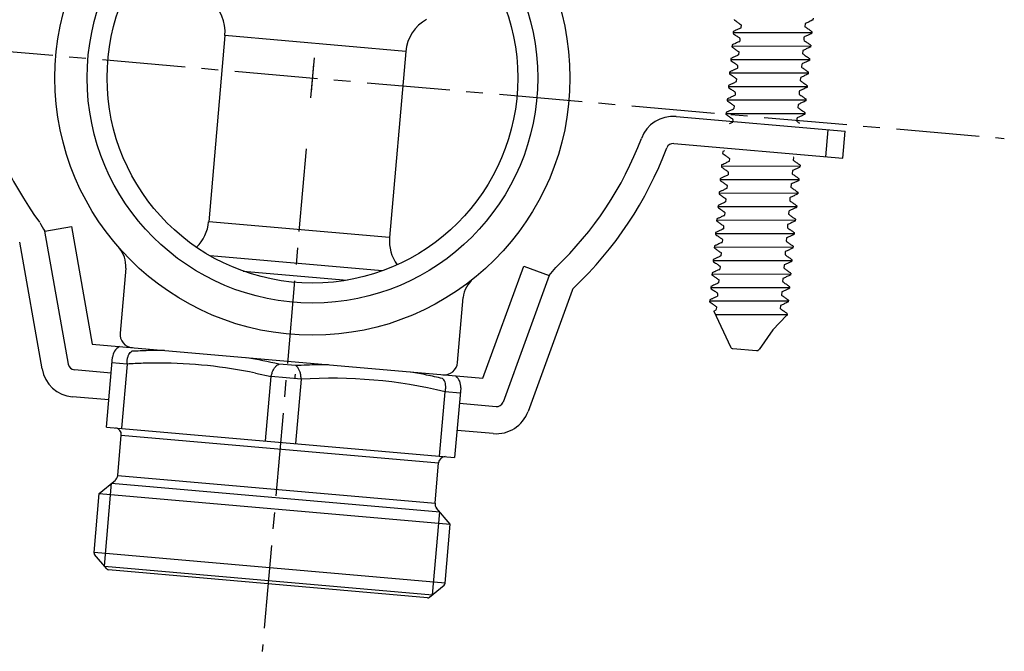
# Model space of a CAD drawing. Extents: x 4591 to 5615, y 977 to 1578.
# Drawn here: x 5469 to 5615, y 977 to 1070 of the extents above; entities that cross this region are included whole.
import ezdxf

# ---------------------------------------------------------------- set-up
doc = ezdxf.new("R2010")
doc.units = 0
doc.header["$LTSCALE"] = 32.67
doc.header["$MEASUREMENT"] = 0
doc.linetypes.add('CENTER', pattern=[0.6, 0.375, -0.075, 0.075, -0.075])
doc.layers.get('0').update_dxf_attribs({"linetype": 'CONTINUOUS'})
doc.layers.add('DEFAULT_1', color=7, linetype='CENTER')

msp = doc.modelspace()

# ---------------------------------------------------------------- linework, layer by layer
at = {"linetype": 'Continuous'}
for p, q in [((5575.89, 1069.69), (5575.85, 1069.29)), ((5585.34, 1069.86), (5585.3, 1069.46)), ((5586.5, 1070.69), (5586.48, 1070.46)), ((5499.71, 1068.13), (5497.31, 1040.64)), ((5526.41, 1065.79), (5499.71, 1068.13)), ((5574.71, 1068.7), (5574.69, 1068.48)), ((5586.32, 1068.68), (5586.3, 1068.47)), ((5574.54, 1066.7), (5574.52, 1066.48)), ((5575.71, 1067.7), (5575.68, 1067.29)), ((5585.16, 1067.87), (5585.13, 1067.47)), ((5586.15, 1066.69), (5586.13, 1066.47)), ((5526.41, 1065.79), (5524.01, 1038.3)), ((5575.54, 1065.7), (5575.5, 1065.3)), ((5584.99, 1065.88), (5584.96, 1065.48)), ((5512.88, 1064.83), (5512.36, 1058.91)), ((5512.88, 1064.83), (5512.36, 1058.91)), ((5512.8, 1063.96), (5512.43, 1059.78)), ((5574.37, 1064.72), (5574.34, 1064.48)), ((5575.36, 1063.71), (5575.33, 1063.31)), ((5584.82, 1063.89), (5584.78, 1063.49)), ((5585.98, 1064.71), (5585.95, 1064.46)), ((5574.19, 1062.71), (5574.17, 1062.5)), ((5585.8, 1062.7), (5585.78, 1062.49)), ((5574.02, 1060.74), (5574, 1060.49)), ((5575.19, 1061.72), (5575.16, 1061.32)), ((5584.64, 1061.9), (5584.61, 1061.49)), ((5585.63, 1060.73), (5585.61, 1060.48)), ((5575.02, 1059.73), (5574.98, 1059.32)), ((5584.47, 1059.9), (5584.43, 1059.5)), ((5573.84, 1058.73), (5573.82, 1058.52)), ((5584.29, 1057.91), (5584.26, 1057.51)), ((5585.45, 1058.72), (5585.43, 1058.51)), ((5573.67, 1056.75), (5573.65, 1056.52)), ((5574.84, 1057.73), (5574.81, 1057.33)), ((5585.28, 1056.74), (5585.26, 1056.5)), ((5566.28, 1056.17), (5591.23, 1053.99)), ((5574.67, 1055.74), (5574.63, 1055.34)), ((5584.12, 1055.92), (5584.08, 1055.52)), ((5588.36, 1050.22), (5588.71, 1054.21)), ((5590.88, 1050), (5591.23, 1053.99)), ((5565.93, 1052.19), (5590.88, 1050)), ((5573.16, 1050.98), (5573.14, 1050.73)), ((5574.16, 1049.97), (5574.13, 1049.56)), ((5583.61, 1050.14), (5583.58, 1049.74)), ((5573, 1048.99), (5572.98, 1048.75)), ((5573.99, 1047.97), (5573.95, 1047.57)), ((5583.44, 1048.15), (5583.4, 1047.75)), ((5584.59, 1048.98), (5584.57, 1048.74)), ((5572.81, 1046.98), (5572.79, 1046.74)), ((5583.27, 1046.16), (5583.23, 1045.76)), ((5584.42, 1046.97), (5584.4, 1046.73)), ((5572.64, 1044.99), (5572.62, 1044.77)), ((5573.81, 1045.98), (5573.78, 1045.58)), ((5584.25, 1044.98), (5584.23, 1044.76)), ((5573.64, 1043.99), (5573.6, 1043.59)), ((5583.09, 1044.17), (5583.06, 1043.76)), ((5572.47, 1043.01), (5572.44, 1042.76)), ((5573.47, 1042), (5573.43, 1041.6)), ((5582.92, 1042.17), (5582.88, 1041.77)), ((5584.08, 1043), (5584.05, 1042.75)), ((5524.01, 1038.3), (5497.31, 1040.64)), ((5572.29, 1041.02), (5572.27, 1040.77)), ((5583.9, 1041.01), (5583.88, 1040.76)), ((5473.13, 1039.23), (5477.07, 1039.92)), ((5476.6, 1019.59), (5473.13, 1039.23)), ((5477.07, 1039.92), (5480.14, 1022.55)), ((5572.12, 1039.03), (5572.1, 1038.8)), ((5573.29, 1040.01), (5573.26, 1039.6)), ((5582.74, 1040.18), (5582.71, 1039.78)), ((5583.73, 1039.01), (5583.71, 1038.78)), ((5472.73, 1018.89), (5469.42, 1037.63)), ((5573.12, 1038.01), (5573.08, 1037.61)), ((5582.57, 1038.19), (5582.53, 1037.79)), ((5571.94, 1037.02), (5571.92, 1036.81)), ((5572.94, 1036.02), (5572.91, 1035.62)), ((5582.39, 1036.2), (5582.36, 1035.8)), ((5583.55, 1037.01), (5583.53, 1036.8)), ((5522.92, 1033.38), (5497.52, 1035.6)), ((5571.77, 1035.02), (5571.75, 1034.81)), ((5583.38, 1035.01), (5583.36, 1034.8)), ((5485.06, 1033.78), (5484.23, 1024.2)), ((5502.39, 1033.35), (5517.74, 1032.01)), ((5537.78, 1017.51), (5543.81, 1034.08)), ((5543.81, 1034.08), (5547.57, 1032.71)), ((5572.77, 1034.03), (5572.73, 1033.63)), ((5582.22, 1034.21), (5582.18, 1033.8)), ((5547.57, 1032.71), (5540.75, 1013.98)), ((5571.59, 1033.05), (5571.57, 1032.8)), ((5572.59, 1032.04), (5572.56, 1031.63)), ((5582.04, 1032.21), (5582.01, 1031.81)), ((5583.2, 1033.04), (5583.18, 1032.79)), ((5550.95, 1030.5), (5544.44, 1012.62)), ((5571.42, 1031.04), (5571.4, 1030.83)), ((5581.87, 1030.22), (5581.84, 1029.82)), ((5583.03, 1031.03), (5583.01, 1030.81)), ((5534.04, 1019.84), (5534.87, 1029.43)), ((5571.25, 1029.06), (5571.22, 1028.82)), ((5572.42, 1030.04), (5572.38, 1029.64)), ((5582.86, 1029.05), (5582.83, 1028.8)), ((5571.85, 1027.45), (5574.32, 1022.14)), ((5572.24, 1028.05), (5572.21, 1027.65)), ((5581.7, 1028.23), (5581.66, 1027.83)), ((5582.6, 1026.77), (5580.58, 1024.68)), ((5582.68, 1027.04), (5582.66, 1026.83)), ((5580.58, 1024.68), (5578.54, 1021.77)), ((5480.14, 1022.55), (5537.78, 1017.51)), ((5574.65, 1021.91), (5578.17, 1021.6)), ((5482.21, 1010.32), (5483.11, 1020.62)), ((5482.91, 1018.29), (5477.49, 1018.77)), ((5485.26, 1019.62), (5483.04, 1019.82)), ((5485.26, 1019.62), (5484.43, 1010.13)), ((5510.16, 1019.38), (5507.66, 1019.6)), ((5505.69, 1008.27), (5506.52, 1017.76)), ((5510.96, 1017.37), (5506.52, 1017.76)), ((5510.06, 1017.45), (5510.09, 1017.8)), ((5510.09, 1017.8), (5510.11, 1018.13)), ((5510.96, 1017.37), (5510.13, 1007.88)), ((5534.51, 1016.12), (5533.61, 1005.83)), ((5482.56, 1014.31), (5477.21, 1014.78)), ((5531.39, 1006.02), (5532.22, 1015.51)), ((5534.44, 1015.32), (5532.22, 1015.51)), ((5539.72, 1013.32), (5534.31, 1013.8)), ((5482.21, 1010.32), (5533.61, 1005.83)), ((5483.89, 1003.16), (5484.41, 1009.13)), ((5484.41, 1009.13), (5531.23, 1005.03)), ((5539.3, 1009.34), (5533.96, 1009.81)), ((5530.71, 999.07), (5531.23, 1005.03)), ((5483.89, 1003.16), (5530.71, 999.07)), ((5481.15, 1000.48), (5483.54, 1002.49)), ((5481.92, 989.77), (5482.99, 1002.02)), ((5482.99, 1002.02), (5531.4, 997.79)), ((5480.39, 991.78), (5481.15, 1000.48)), ((5481.15, 1000.48), (5532.95, 995.95)), ((5532.95, 995.95), (5530.94, 998.34)), ((5530.33, 985.54), (5531.4, 997.79)), ((5532.19, 987.25), (5532.95, 995.95)), ((5532.19, 987.25), (5480.39, 991.78)), ((5482.26, 989.36), (5480.48, 991.49)), ((5481.92, 989.77), (5530.33, 985.54)), ((5529.62, 985.1), (5482.54, 989.22)), ((5529.92, 985.19), (5532.05, 986.97))]:
    msp.add_line(p, q, dxfattribs=at)
for p, q in [((5574.7, 1068.59), (5586.31, 1068.58)), ((5574.53, 1066.59), (5586.14, 1066.58)), ((5574.35, 1064.6), (5585.97, 1064.59)), ((5574.18, 1062.61), (5585.79, 1062.6)), ((5574.01, 1060.62), (5585.62, 1060.6)), ((5573.83, 1058.62), (5585.44, 1058.61)), ((5573.66, 1056.63), (5585.27, 1056.62)), ((5572.99, 1048.87), (5584.6, 1048.86)), ((5572.8, 1046.86), (5584.41, 1046.85)), ((5572.63, 1044.88), (5584.24, 1044.87)), ((5572.46, 1042.89), (5584.07, 1042.88)), ((5572.28, 1040.89), (5583.89, 1040.88)), ((5572.11, 1038.91), (5583.72, 1038.9)), ((5571.93, 1036.91), (5583.54, 1036.9)), ((5571.76, 1034.92), (5583.37, 1034.9)), ((5571.58, 1032.93), (5583.19, 1032.91)), ((5571.41, 1030.93), (5583.02, 1030.92)), ((5571.23, 1028.94), (5582.85, 1028.93)), ((5571.85, 1027.45), (5572.18, 1027.61)), ((5572.08, 1026.95), (5582.67, 1026.94)), ((5504.21, 1018.27), (5506.52, 1017.76))]:
    msp.add_line(p, q)
for radius in [38, 33.25, 30.3]:
    msp.add_circle((5512.62, 1061.87), radius, dxfattribs=at)
for centre, radius, start, end in [((5493.74, 1068.65), 6, 355, 50.9206), ((5532.39, 1065.27), 6, 119.0794, 175), ((5574.92, 1070.47), 0.05, 175, 215.7869), ((5574.93, 1070.46), 0.05, 215.7869, 234.8866), ((5575.84, 1069.69), 0.05, 355, 54.8382), ((5585.35, 1069.46), 0.05, 175, 234.838), ((5585.39, 1069.86), 0.05, 115.1618, 175), ((5586.42, 1070.45), 0.05, 295.1134, 314.2131), ((5586.43, 1070.46), 0.05, 314.2131, 355), ((5574.74, 1068.48), 0.05, 175, 209.8409), ((5574.76, 1068.69), 0.05, 114.8557, 175), ((5574.75, 1068.46), 0.05, 209.8409, 234.8866), ((5575.8, 1069.29), 0.05, 295.162, 355), ((5586.24, 1068.46), 0.05, 295.1134, 320.1591), ((5586.26, 1068.48), 0.05, 320.1591, 355), ((5586.27, 1068.69), 0.05, 355, 55.1443), ((5574.59, 1066.69), 0.05, 134.2131, 175), ((5574.6, 1066.7), 0.05, 115.1166, 134.2131), ((5575.63, 1067.3), 0.05, 295.162, 355), ((5575.66, 1067.7), 0.05, 355, 54.8382), ((5585.18, 1067.47), 0.05, 175, 234.838), ((5585.21, 1067.87), 0.05, 115.1618, 175), ((5586.09, 1066.7), 0.05, 35.7869, 54.8834), ((5586.1, 1066.69), 0.05, 355, 35.7869), ((5574.57, 1066.48), 0.05, 175, 211.2693), ((5575.45, 1065.3), 0.05, 295.162, 355), ((5575.49, 1065.71), 0.05, 355, 54.8382), ((5585.01, 1065.47), 0.05, 175, 234.838), ((5585.04, 1065.88), 0.05, 115.1618, 175), ((5586.08, 1066.47), 0.05, 318.7307, 355), ((5575.31, 1063.72), 0.05, 355, 54.8382), ((5584.87, 1063.88), 0.05, 115.1618, 175), ((5574.22, 1062.5), 0.05, 175, 215.8525), ((5574.24, 1062.71), 0.05, 132.4509, 175), ((5575.28, 1063.31), 0.05, 295.162, 355), ((5584.83, 1063.48), 0.05, 175, 234.838), ((5585.73, 1062.49), 0.05, 314.1475, 355), ((5585.75, 1062.71), 0.05, 355, 37.5491), ((5513.4, 1070.84), 51, 190.6886, 216.4349), ((5575.11, 1061.32), 0.05, 295.162, 355), ((5575.14, 1061.72), 0.05, 355, 54.8382), ((5584.66, 1061.49), 0.05, 175, 234.838), ((5584.69, 1061.89), 0.05, 115.1618, 175), ((5574.93, 1059.33), 0.05, 295.162, 355), ((5574.97, 1059.73), 0.05, 355, 54.8382), ((5584.48, 1059.5), 0.05, 175, 234.838), ((5584.52, 1059.9), 0.05, 115.1618, 175), ((5573.87, 1058.52), 0.05, 175, 223.3132), ((5573.89, 1058.72), 0.05, 131.7556, 175), ((5573.9, 1058.74), 0.05, 115.1166, 131.7556), ((5574.79, 1057.74), 0.05, 355, 54.8382), ((5584.34, 1057.91), 0.05, 115.1618, 175), ((5585.38, 1058.51), 0.05, 306.6868, 355), ((5585.39, 1058.73), 0.05, 38.2444, 54.8834), ((5585.4, 1058.72), 0.05, 355, 38.2444), ((5573.7, 1056.51), 0.05, 175, 235.6443), ((5573.72, 1056.74), 0.05, 113.0242, 175), ((5574.76, 1057.34), 0.05, 295.162, 355), ((5584.31, 1057.5), 0.05, 175, 234.838), ((5585.21, 1056.51), 0.05, 294.3557, 355), ((5585.23, 1056.74), 0.05, 355, 56.9758), ((5565.84, 1051.19), 5, 85, 159.4632), ((5574.58, 1055.34), 0.05, 295.1628, 355), ((5574.62, 1055.75), 0.05, 355, 54.8382), ((5584.13, 1055.51), 0.05, 175, 234.8372), ((5584.17, 1055.91), 0.05, 115.1618, 175), ((5513.4, 1070.84), 51, 313.5651, 339.4632), ((5565.84, 1051.19), 1, 85, 159.3267), ((5513.4, 1070.84), 55, 313.4121, 339.4657), ((5574.08, 1049.57), 0.05, 295.1619, 355), ((5574.11, 1049.97), 0.05, 355, 54.8382), ((5583.63, 1049.74), 0.05, 175, 234.8381), ((5583.66, 1050.14), 0.05, 115.1618, 175), ((5573.03, 1048.75), 0.05, 175, 233.8763), ((5573.94, 1047.98), 0.05, 355, 54.8015), ((5583.45, 1047.75), 0.05, 175, 234.838), ((5583.49, 1048.15), 0.05, 115.1985, 175), ((5584.52, 1048.75), 0.05, 296.1237, 355), ((5572.84, 1046.74), 0.05, 175, 237.8494), ((5572.86, 1046.98), 0.05, 115.7314, 175), ((5573.9, 1047.58), 0.05, 295.162, 355), ((5583.31, 1046.16), 0.05, 115.0723, 175), ((5584.35, 1046.74), 0.05, 292.1506, 355), ((5584.37, 1046.97), 0.05, 355, 54.2686), ((5572.67, 1044.76), 0.05, 175, 236.0564), ((5572.69, 1044.99), 0.05, 115.013, 175), ((5573.73, 1045.58), 0.05, 295.162, 355), ((5573.76, 1045.99), 0.05, 355, 54.9277), ((5583.28, 1045.75), 0.05, 175, 234.838), ((5584.18, 1044.76), 0.05, 293.9436, 355), ((5584.2, 1044.98), 0.05, 355, 54.987), ((5573.55, 1043.59), 0.05, 295.162, 355), ((5573.59, 1043.99), 0.05, 355, 54.8382), ((5583.11, 1043.76), 0.05, 175, 234.838), ((5583.14, 1044.16), 0.05, 115.1618, 175), ((5573.42, 1042), 0.05, 355, 54.8382), ((5582.97, 1042.17), 0.05, 115.1618, 175), ((5518.21, 1066.16), 52.51, 209.1983, 210.8638), ((5491.33, 1041.16), 6, 314.2184, 355), ((5573.38, 1041.6), 0.05, 295.162, 355), ((5582.93, 1041.77), 0.05, 175, 234.838), ((5573.21, 1039.61), 0.05, 295.162, 355), ((5573.24, 1040.01), 0.05, 355, 54.8382), ((5582.76, 1039.78), 0.05, 175, 234.838), ((5582.79, 1040.18), 0.05, 115.1618, 175), ((5529.98, 1037.78), 6, 175, 215.7816), ((5572.15, 1038.79), 0.05, 175, 215.7869), ((5572.15, 1038.78), 0.05, 215.7869, 234.8866), ((5573.03, 1037.61), 0.05, 295.162, 355), ((5573.07, 1038.02), 0.05, 355, 54.8382), ((5582.58, 1037.78), 0.05, 175, 234.838), ((5582.62, 1038.19), 0.05, 115.1618, 175), ((5583.65, 1038.78), 0.05, 295.1134, 314.2131), ((5583.66, 1038.79), 0.05, 314.2131, 355), ((5481.08, 1034.13), 4, 355, 41.3322), ((5571.97, 1036.8), 0.05, 175, 209.8409), ((5571.99, 1037.02), 0.05, 114.8557, 175), ((5571.98, 1036.79), 0.05, 209.8409, 234.8866), ((5572.89, 1036.02), 0.05, 355, 54.8382), ((5582.44, 1036.19), 0.05, 115.1618, 175), ((5583.47, 1036.79), 0.05, 295.1134, 320.1591), ((5583.48, 1036.8), 0.05, 320.1591, 355), ((5583.5, 1037.01), 0.05, 355, 55.1443), ((5571.8, 1034.8), 0.05, 175, 211.2693), ((5571.82, 1035.02), 0.05, 134.2131, 175), ((5571.83, 1035.03), 0.05, 115.1166, 134.2131), ((5572.86, 1035.62), 0.05, 295.162, 355), ((5582.41, 1035.79), 0.05, 175, 234.838), ((5583.32, 1035.03), 0.05, 35.7869, 54.8834), ((5583.31, 1034.8), 0.05, 318.7307, 355), ((5583.33, 1035.02), 0.05, 355, 35.7869), ((5507.86, 1067.07), 52.51, 319.1362, 320.8017), ((5572.68, 1033.63), 0.05, 295.162, 355), ((5572.72, 1034.03), 0.05, 355, 54.8382), ((5582.23, 1033.8), 0.05, 175, 234.838), ((5582.27, 1034.2), 0.05, 115.1618, 175), ((5538.86, 1029.08), 4, 128.6678, 175), ((5572.51, 1031.64), 0.05, 295.162, 355), ((5572.54, 1032.04), 0.05, 355, 54.8382), ((5582.06, 1031.81), 0.05, 175, 234.838), ((5582.09, 1032.21), 0.05, 115.1618, 175), ((5551.89, 1030.16), 1, 133.3866, 160), ((5571.45, 1030.82), 0.05, 175, 215.8525), ((5571.47, 1031.04), 0.05, 132.4509, 175), ((5581.92, 1030.22), 0.05, 115.1618, 175), ((5582.96, 1030.82), 0.05, 314.1475, 355), ((5582.98, 1031.03), 0.05, 355, 37.5491), ((5572.33, 1029.65), 0.05, 295.162, 355), ((5572.37, 1030.05), 0.05, 355, 54.8382), ((5581.89, 1029.81), 0.05, 175, 234.838), ((5572.16, 1027.65), 0.05, 295.162, 355), ((5572.2, 1028.06), 0.05, 355, 54.8382), ((5581.71, 1027.82), 0.05, 175, 234.838), ((5581.75, 1028.22), 0.05, 115.1618, 175), ((5582.61, 1026.84), 0.05, 306.6868, 355), ((5582.62, 1027.06), 0.05, 38.2444, 54.8834), ((5582.63, 1027.05), 0.05, 355, 38.2444), ((5486.22, 1024.03), 2, 175, 265), ((5485.1, 1020.44), 2, 118.4555, 175), ((5574.68, 1022.31), 0.4, 205, 265), ((5578.21, 1022), 0.4, 265, 324.9995), ((5477.65, 1019.76), 5, 190, 265), ((5477.58, 1019.76), 1, 190, 265), ((5532.04, 1020.02), 2, 265, 355), ((5532.52, 1016.29), 2, 355, 51.5445), ((5539.81, 1014.32), 1, 265, 340), ((5539.74, 1014.33), 5, 265, 340), ((5483.42, 1009.21), 1, 355, 79), ((5532.23, 1004.94), 1, 91, 175), ((5482.89, 1003.25), 1, 310, 355), ((5531.71, 998.98), 1, 175, 220), ((5480.78, 991.74), 0.4, 175, 220), ((5482.57, 989.61), 0.4, 220, 265), ((5531.79, 987.28), 0.4, 310, 355), ((5529.66, 985.49), 0.4, 265, 310)]:
    msp.add_arc(centre, radius, start, end, dxfattribs=at)
for centre, radius, start, end in [((5573.17, 1050.73), 0.0311, 175.8093, 255.7645), ((5573.2, 1050.97), 0.0437, 107.026, 160.9917), ((5573.17, 1050.98), 0.0025, 160.9917, 175), ((5573.04, 1048.98), 0.0437, 107.026, 160.9917), ((5573, 1048.99), 0.0025, 160.9917, 175), ((5584.54, 1048.98), 0.0437, 9.0083, 62.974), ((5584.59, 1048.99), 0.0025, 355, 9.0083), ((5488.14, 935.29), 86.54, 76.9616, 80.1517), ((5489.99, 950.78), 68.97, 78.0936, 90.0076), ((5515.45, 946.3), 71.22, 76.3833, 93.6167)]:
    msp.add_arc(centre, radius, start, end)
for points in [[(5574.88, 1070.44), (5574.88, 1070.43), (5574.88, 1070.43), (5574.89, 1070.43)], [(5574.9, 1070.42), (5574.91, 1070.41), (5574.93, 1070.39), (5574.94, 1070.38)], [(5586.44, 1070.41), (5586.42, 1070.4), (5586.41, 1070.39), (5586.39, 1070.39)], [(5586.46, 1070.43), (5586.46, 1070.42), (5586.46, 1070.42), (5586.45, 1070.42)], [(5574.7, 1068.45), (5574.7, 1068.45), (5574.71, 1068.44), (5574.71, 1068.44)], [(5574.72, 1068.42), (5574.74, 1068.41), (5574.75, 1068.4), (5574.77, 1068.39)], [(5574.74, 1068.74), (5574.74, 1068.74), (5574.74, 1068.74), (5574.74, 1068.74)], [(5586.26, 1068.42), (5586.25, 1068.41), (5586.23, 1068.4), (5586.22, 1068.39)], [(5586.29, 1068.44), (5586.29, 1068.44), (5586.29, 1068.43), (5586.28, 1068.43)], [(5586.3, 1068.73), (5586.3, 1068.73), (5586.3, 1068.73), (5586.3, 1068.73)], [(5574.56, 1066.74), (5574.56, 1066.74), (5574.56, 1066.73), (5574.55, 1066.73)], [(5586.13, 1066.73), (5586.13, 1066.73), (5586.14, 1066.72), (5586.14, 1066.72)], [(5574.54, 1066.44), (5574.56, 1066.42), (5574.58, 1066.41), (5574.59, 1066.4)], [(5586.1, 1066.43), (5586.08, 1066.42), (5586.06, 1066.41), (5586.04, 1066.4)], [(5574.4, 1064.74), (5574.39, 1064.74), (5574.38, 1064.73), (5574.37, 1064.72)], [(5574.37, 1064.44), (5574.38, 1064.43), (5574.4, 1064.42), (5574.42, 1064.41)], [(5585.93, 1064.44), (5585.91, 1064.43), (5585.89, 1064.42), (5585.87, 1064.41)], [(5585.95, 1064.74), (5585.95, 1064.73), (5585.96, 1064.72), (5585.97, 1064.71)], [(5574.18, 1062.47), (5574.18, 1062.46), (5574.19, 1062.46), (5574.19, 1062.45)], [(5574.19, 1062.45), (5574.21, 1062.44), (5574.23, 1062.43), (5574.24, 1062.41)], [(5574.22, 1062.76), (5574.22, 1062.76), (5574.21, 1062.75), (5574.21, 1062.75)], [(5585.75, 1062.44), (5585.73, 1062.43), (5585.71, 1062.43), (5585.69, 1062.42)], [(5585.77, 1062.46), (5585.76, 1062.45), (5585.76, 1062.45), (5585.75, 1062.44)], [(5585.78, 1062.75), (5585.78, 1062.75), (5585.79, 1062.74), (5585.79, 1062.74)], [(5574, 1060.49), (5574, 1060.48), (5574.01, 1060.47), (5574.02, 1060.46)], [(5574.02, 1060.46), (5574.04, 1060.45), (5574.05, 1060.43), (5574.07, 1060.42)], [(5585.58, 1060.45), (5585.56, 1060.44), (5585.54, 1060.43), (5585.52, 1060.42)], [(5585.61, 1060.48), (5585.6, 1060.47), (5585.59, 1060.46), (5585.58, 1060.45)], [(5573.84, 1058.48), (5573.84, 1058.48), (5573.85, 1058.47), (5573.85, 1058.47)], [(5573.85, 1058.47), (5573.87, 1058.45), (5573.88, 1058.44), (5573.9, 1058.43)], [(5573.87, 1058.77), (5573.87, 1058.77), (5573.86, 1058.76), (5573.86, 1058.76)], [(5585.4, 1058.46), (5585.38, 1058.45), (5585.36, 1058.44), (5585.35, 1058.43)], [(5585.41, 1058.47), (5585.41, 1058.47), (5585.4, 1058.47), (5585.4, 1058.46)], [(5585.43, 1058.77), (5585.43, 1058.76), (5585.44, 1058.76), (5585.44, 1058.75)], [(5573.16, 1050.7), (5573.18, 1050.69), (5573.2, 1050.68), (5573.22, 1050.66)], [(5573.45, 1051.13), (5573.37, 1051.09), (5573.29, 1051.05), (5573.2, 1051.02)], [(5572.64, 1044.72), (5572.66, 1044.71), (5572.68, 1044.7), (5572.69, 1044.69)], [(5584.2, 1044.71), (5584.18, 1044.71), (5584.16, 1044.7), (5584.14, 1044.69)], [(5572.47, 1042.73), (5572.48, 1042.72), (5572.5, 1042.71), (5572.52, 1042.69)], [(5572.5, 1043.03), (5572.5, 1043.02), (5572.49, 1043.01), (5572.48, 1043)], [(5584.03, 1042.72), (5584.01, 1042.71), (5583.99, 1042.71), (5583.97, 1042.7)], [(5584.04, 1043.02), (5584.05, 1043.01), (5584.05, 1043), (5584.06, 1042.99)], [(5572.32, 1041.05), (5572.31, 1041.04), (5572.3, 1041.03), (5572.29, 1041.02)], [(5572.29, 1040.74), (5572.31, 1040.73), (5572.33, 1040.71), (5572.34, 1040.7)], [(5583.85, 1040.73), (5583.83, 1040.72), (5583.81, 1040.71), (5583.8, 1040.7)], [(5583.88, 1041.04), (5583.89, 1041.03), (5583.89, 1041.02), (5583.9, 1041.01)], [(5572.11, 1038.76), (5572.11, 1038.76), (5572.11, 1038.76), (5572.11, 1038.75)], [(5572.13, 1038.74), (5572.14, 1038.73), (5572.16, 1038.72), (5572.17, 1038.71)], [(5583.67, 1038.73), (5583.65, 1038.73), (5583.64, 1038.72), (5583.62, 1038.71)], [(5583.69, 1038.75), (5583.69, 1038.75), (5583.69, 1038.75), (5583.68, 1038.74)], [(5571.93, 1036.78), (5571.93, 1036.77), (5571.94, 1036.77), (5571.94, 1036.76)], [(5571.95, 1036.75), (5571.97, 1036.74), (5571.98, 1036.73), (5572, 1036.72)], [(5571.97, 1037.06), (5571.97, 1037.06), (5571.97, 1037.06), (5571.97, 1037.06)], [(5583.49, 1036.74), (5583.48, 1036.73), (5583.46, 1036.73), (5583.45, 1036.72)], [(5583.52, 1036.77), (5583.52, 1036.76), (5583.51, 1036.76), (5583.51, 1036.75)], [(5583.53, 1037.05), (5583.53, 1037.05), (5583.53, 1037.05), (5583.53, 1037.05)], [(5571.77, 1034.76), (5571.79, 1034.75), (5571.8, 1034.74), (5571.82, 1034.72)], [(5571.79, 1035.06), (5571.79, 1035.06), (5571.79, 1035.06), (5571.78, 1035.05)], [(5583.33, 1034.75), (5583.31, 1034.74), (5583.29, 1034.74), (5583.27, 1034.73)], [(5583.36, 1035.06), (5583.36, 1035.05), (5583.37, 1035.05), (5583.37, 1035.05)], [(5571.63, 1033.07), (5571.62, 1033.06), (5571.61, 1033.05), (5571.6, 1033.04)], [(5571.6, 1032.77), (5571.61, 1032.76), (5571.63, 1032.74), (5571.65, 1032.73)], [(5583.15, 1032.76), (5583.14, 1032.75), (5583.12, 1032.74), (5583.1, 1032.73)], [(5583.17, 1033.06), (5583.18, 1033.05), (5583.19, 1033.04), (5583.2, 1033.03)], [(5571.41, 1030.79), (5571.41, 1030.79), (5571.42, 1030.78), (5571.42, 1030.78)], [(5571.42, 1030.78), (5571.44, 1030.76), (5571.46, 1030.75), (5571.47, 1030.74)], [(5571.45, 1031.09), (5571.44, 1031.08), (5571.44, 1031.08), (5571.43, 1031.07)], [(5582.98, 1030.77), (5582.96, 1030.76), (5582.94, 1030.75), (5582.92, 1030.74)], [(5583, 1030.78), (5582.99, 1030.78), (5582.99, 1030.77), (5582.98, 1030.77)], [(5583.01, 1031.08), (5583.01, 1031.07), (5583.01, 1031.07), (5583.02, 1031.06)], [(5571.22, 1028.82), (5571.23, 1028.81), (5571.24, 1028.79), (5571.25, 1028.78)], [(5571.25, 1028.78), (5571.26, 1028.77), (5571.28, 1028.76), (5571.3, 1028.75)], [(5582.81, 1028.78), (5582.79, 1028.77), (5582.77, 1028.76), (5582.75, 1028.75)], [(5582.83, 1028.8), (5582.82, 1028.79), (5582.82, 1028.79), (5582.81, 1028.78)], [(5582.63, 1026.79), (5582.61, 1026.78), (5582.59, 1026.77), (5582.57, 1026.76)], [(5582.64, 1026.8), (5582.64, 1026.79), (5582.63, 1026.79), (5582.63, 1026.79)], [(5582.66, 1027.09), (5582.66, 1027.09), (5582.67, 1027.08), (5582.67, 1027.08)]]:
    msp.add_open_spline(points, degree=3, dxfattribs=at)
for points, knots in [([(5574.94, 1070.38), (5575.04, 1070.31), (5575.28, 1070.15), (5575.59, 1069.93), (5575.8, 1069.78), (5575.87, 1069.73)], [0, 0, 0, 0, 0.366273, 0.875975, 1.131568, 1.131568, 1.131568, 1.131568]), ([(5585.32, 1069.42), (5585.4, 1069.37), (5585.61, 1069.22), (5585.93, 1068.99), (5586.19, 1068.81), (5586.3, 1068.73)], [0.028774, 0.028774, 0.028774, 0.028774, 0.295993, 0.805682, 1.22279, 1.22279, 1.22279, 1.22279]), ([(5586.39, 1070.39), (5586.28, 1070.33), (5586.02, 1070.21), (5585.68, 1070.05), (5585.44, 1069.94), (5585.37, 1069.91)], [0, 0, 0, 0, 0.366273, 0.875975, 1.131568, 1.131568, 1.131568, 1.131568]), ([(5575.82, 1069.24), (5575.74, 1069.21), (5575.51, 1069.1), (5575.15, 1068.93), (5574.87, 1068.8), (5574.74, 1068.74)], [0.028774, 0.028774, 0.028774, 0.028774, 0.295993, 0.805682, 1.22279, 1.22279, 1.22279, 1.22279]), ([(5574.77, 1068.39), (5574.87, 1068.32), (5575.11, 1068.15), (5575.41, 1067.94), (5575.62, 1067.79), (5575.69, 1067.74)], [0, 0, 0, 0, 0.366273, 0.875975, 1.131568, 1.131568, 1.131568, 1.131568]), ([(5586.22, 1068.39), (5586.11, 1068.34), (5585.84, 1068.22), (5585.5, 1068.06), (5585.27, 1067.95), (5585.19, 1067.91)], [0, 0, 0, 0, 0.366273, 0.875975, 1.131568, 1.131568, 1.131568, 1.131568]), ([(5575.65, 1067.25), (5575.57, 1067.21), (5575.33, 1067.1), (5574.98, 1066.94), (5574.7, 1066.81), (5574.58, 1066.75)], [0.028774, 0.028774, 0.028774, 0.028774, 0.295993, 0.805681, 1.214379, 1.214379, 1.214379, 1.214379]), ([(5585.15, 1067.42), (5585.22, 1067.37), (5585.44, 1067.22), (5585.76, 1067), (5586.01, 1066.82), (5586.12, 1066.74)], [0.028774, 0.028774, 0.028774, 0.028774, 0.295993, 0.805681, 1.214379, 1.214379, 1.214379, 1.214379]), ([(5575.48, 1065.26), (5575.39, 1065.22), (5575.16, 1065.11), (5574.8, 1064.94), (5574.52, 1064.81), (5574.39, 1064.75)], [0.028774, 0.028774, 0.028774, 0.028774, 0.295993, 0.805681, 1.22279, 1.22279, 1.22279, 1.22279]), ([(5574.53, 1066.45), (5574.53, 1066.45), (5574.53, 1066.44), (5574.54, 1066.44), (5574.54, 1066.44)], [0.01783417, 0.01783417, 0.01783417, 0.01783417, 0.03534185, 0.04022811, 0.04022811, 0.04022811, 0.04022811]), ([(5574.59, 1066.4), (5574.69, 1066.33), (5574.93, 1066.16), (5575.24, 1065.94), (5575.45, 1065.8), (5575.52, 1065.75)], [0, 0, 0, 0, 0.366273, 0.875975, 1.131568, 1.131568, 1.131568, 1.131568]), ([(5584.98, 1065.43), (5585.05, 1065.38), (5585.26, 1065.23), (5585.59, 1065), (5585.84, 1064.83), (5585.95, 1064.75)], [0.028774, 0.028774, 0.028774, 0.028774, 0.295993, 0.805681, 1.22279, 1.22279, 1.22279, 1.22279]), ([(5586.04, 1066.4), (5585.93, 1066.35), (5585.67, 1066.23), (5585.33, 1066.07), (5585.1, 1065.96), (5585.02, 1065.92)], [0, 0, 0, 0, 0.366273, 0.875975, 1.131568, 1.131568, 1.131568, 1.131568]), ([(5586.12, 1066.44), (5586.11, 1066.44), (5586.11, 1066.43), (5586.1, 1066.43), (5586.1, 1066.43)], [0.01783417, 0.01783417, 0.01783417, 0.01783417, 0.03534185, 0.04022811, 0.04022811, 0.04022811, 0.04022811]), ([(5574.35, 1064.47), (5574.35, 1064.47), (5574.34, 1064.46), (5574.35, 1064.44), (5574.36, 1064.43)], [0, 0, 0, 0, 0.00888275, 0.03963896, 0.03963896, 0.03963896, 0.03963896]), ([(5574.42, 1064.41), (5574.52, 1064.34), (5574.76, 1064.17), (5575.07, 1063.95), (5575.27, 1063.8), (5575.34, 1063.76)], [0, 0, 0, 0, 0.366273, 0.875975, 1.131568, 1.131568, 1.131568, 1.131568]), ([(5585.87, 1064.41), (5585.76, 1064.36), (5585.49, 1064.23), (5585.15, 1064.07), (5584.92, 1063.96), (5584.84, 1063.93)], [0, 0, 0, 0, 0.366273, 0.875975, 1.131568, 1.131568, 1.131568, 1.131568]), ([(5585.95, 1064.46), (5585.95, 1064.46), (5585.95, 1064.44), (5585.94, 1064.43), (5585.93, 1064.43)], [0, 0, 0, 0, 0.00888275, 0.03963896, 0.03963896, 0.03963896, 0.03963896]), ([(5575.3, 1063.27), (5575.22, 1063.23), (5574.99, 1063.12), (5574.63, 1062.95), (5574.35, 1062.82), (5574.22, 1062.76)], [0.028774, 0.028774, 0.028774, 0.028774, 0.295993, 0.805682, 1.22279, 1.22279, 1.22279, 1.22279]), ([(5574.24, 1062.41), (5574.34, 1062.34), (5574.58, 1062.18), (5574.89, 1061.96), (5575.1, 1061.81), (5575.17, 1061.76)], [0, 0, 0, 0, 0.366273, 0.875975, 1.131568, 1.131568, 1.131568, 1.131568]), ([(5585.69, 1062.42), (5585.58, 1062.37), (5585.32, 1062.24), (5584.98, 1062.08), (5584.75, 1061.97), (5584.67, 1061.94)], [0, 0, 0, 0, 0.366273, 0.875975, 1.131568, 1.131568, 1.131568, 1.131568]), ([(5584.8, 1063.44), (5584.87, 1063.39), (5585.09, 1063.24), (5585.41, 1063.01), (5585.66, 1062.83), (5585.78, 1062.75)], [0.028774, 0.028774, 0.028774, 0.028774, 0.295993, 0.805682, 1.22279, 1.22279, 1.22279, 1.22279]), ([(5574.05, 1060.77), (5574.04, 1060.76), (5574.03, 1060.76), (5574.02, 1060.75), (5574.02, 1060.74)], [0, 0, 0, 0, 0.02256498, 0.04114208, 0.04114208, 0.04114208, 0.04114208]), ([(5575.13, 1061.27), (5575.05, 1061.24), (5574.81, 1061.13), (5574.45, 1060.96), (5574.17, 1060.83), (5574.05, 1060.77)], [0.028774, 0.028774, 0.028774, 0.028774, 0.295993, 0.805681, 1.22279, 1.22279, 1.22279, 1.22279]), ([(5584.63, 1061.45), (5584.7, 1061.4), (5584.91, 1061.25), (5585.24, 1061.02), (5585.49, 1060.84), (5585.6, 1060.76)], [0.028774, 0.028774, 0.028774, 0.028774, 0.295993, 0.805681, 1.22279, 1.22279, 1.22279, 1.22279]), ([(5585.6, 1060.76), (5585.61, 1060.76), (5585.62, 1060.75), (5585.63, 1060.73), (5585.63, 1060.73)], [0, 0, 0, 0, 0.02256498, 0.04114208, 0.04114208, 0.04114208, 0.04114208]), ([(5574.95, 1059.28), (5574.87, 1059.24), (5574.64, 1059.13), (5574.28, 1058.97), (5574.01, 1058.84), (5573.88, 1058.78)], [0.028774, 0.028774, 0.028774, 0.028774, 0.295993, 0.805681, 1.209495, 1.209495, 1.209495, 1.209495]), ([(5574.07, 1060.42), (5574.17, 1060.35), (5574.41, 1060.18), (5574.72, 1059.97), (5574.93, 1059.82), (5575, 1059.77)], [0, 0, 0, 0, 0.366273, 0.875975, 1.131568, 1.131568, 1.131568, 1.131568]), ([(5584.45, 1059.46), (5584.53, 1059.4), (5584.74, 1059.25), (5585.06, 1059.03), (5585.31, 1058.85), (5585.42, 1058.78)], [0.028774, 0.028774, 0.028774, 0.028774, 0.295993, 0.805681, 1.209495, 1.209495, 1.209495, 1.209495]), ([(5585.52, 1060.42), (5585.41, 1060.37), (5585.15, 1060.25), (5584.8, 1060.09), (5584.57, 1059.98), (5584.5, 1059.94)], [0, 0, 0, 0, 0.366273, 0.875975, 1.131568, 1.131568, 1.131568, 1.131568]), ([(5573.9, 1058.43), (5574, 1058.36), (5574.23, 1058.19), (5574.54, 1057.97), (5574.75, 1057.83), (5574.82, 1057.78)], [0, 0, 0, 0, 0.366273, 0.875975, 1.131568, 1.131568, 1.131568, 1.131568]), ([(5585.35, 1058.43), (5585.24, 1058.38), (5584.97, 1058.26), (5584.63, 1058.1), (5584.4, 1057.99), (5584.32, 1057.95)], [0, 0, 0, 0, 0.366273, 0.875975, 1.131568, 1.131568, 1.131568, 1.131568]), ([(5573.67, 1056.47), (5573.83, 1056.36), (5574.06, 1056.2), (5574.37, 1055.98), (5574.58, 1055.84), (5574.65, 1055.79)], [0.013279, 0.013279, 0.013279, 0.013279, 0.366273, 0.875975, 1.131568, 1.131568, 1.131568, 1.131568]), ([(5574.78, 1057.29), (5574.7, 1057.25), (5574.46, 1057.14), (5574.12, 1056.98), (5573.85, 1056.86), (5573.7, 1056.79)], [0.028774, 0.028774, 0.028774, 0.028774, 0.295993, 0.805681, 1.175569, 1.175569, 1.175569, 1.175569]), ([(5585.23, 1056.46), (5585.05, 1056.38), (5584.79, 1056.26), (5584.46, 1056.1), (5584.22, 1056), (5584.15, 1055.96)], [0.013279, 0.013279, 0.013279, 0.013279, 0.366273, 0.875975, 1.131568, 1.131568, 1.131568, 1.131568]), ([(5584.28, 1057.46), (5584.35, 1057.41), (5584.56, 1057.26), (5584.88, 1057.04), (5585.12, 1056.87), (5585.26, 1056.78)], [0.028774, 0.028774, 0.028774, 0.028774, 0.295993, 0.805681, 1.175569, 1.175569, 1.175569, 1.175569]), ([(5574.6, 1055.3), (5574.52, 1055.26), (5574.37, 1055.19), (5574.22, 1055.12), (5574.14, 1055.08)], [0.0287736, 0.0287736, 0.0287736, 0.0287736, 0.2959929, 0.5357729, 0.5357729, 0.5357729, 0.5357729]), ([(5584.1, 1055.47), (5584.18, 1055.42), (5584.32, 1055.32), (5584.45, 1055.22), (5584.52, 1055.18)], [0.0287736, 0.0287736, 0.0287736, 0.0287736, 0.2959929, 0.5357729, 0.5357729, 0.5357729, 0.5357729]), ([(5573.22, 1050.66), (5573.32, 1050.59), (5573.55, 1050.43), (5573.86, 1050.21), (5574.07, 1050.06), (5574.14, 1050.01)], [0, 0, 0, 0, 0.366273, 0.875975, 1.131568, 1.131568, 1.131568, 1.131568]), ([(5574.1, 1049.52), (5574.02, 1049.49), (5573.78, 1049.38), (5573.43, 1049.21), (5573.15, 1049.08), (5573.03, 1049.02)], [0.028774, 0.028774, 0.028774, 0.028774, 0.295993, 0.805681, 1.208403, 1.208403, 1.208403, 1.208403]), ([(5583.6, 1049.7), (5583.67, 1049.65), (5583.88, 1049.5), (5584.21, 1049.27), (5584.45, 1049.09), (5584.56, 1049.02)], [0.028774, 0.028774, 0.028774, 0.028774, 0.295993, 0.805681, 1.208403, 1.208403, 1.208403, 1.208403]), ([(5573, 1048.71), (5573.11, 1048.62), (5573.36, 1048.44), (5573.69, 1048.22), (5573.9, 1048.07), (5573.97, 1048.02)], [0.136455, 0.136455, 0.136455, 0.136455, 0.556257, 1.065959, 1.321576, 1.321576, 1.321576, 1.321576]), ([(5583.43, 1047.7), (5583.5, 1047.65), (5583.71, 1047.5), (5584.01, 1047.29), (5584.25, 1047.13), (5584.4, 1047.01)], [0.028774, 0.028774, 0.028774, 0.028774, 0.295993, 0.805682, 1.144864, 1.144864, 1.144864, 1.144864]), ([(5584.54, 1048.7), (5584.41, 1048.64), (5584.13, 1048.5), (5583.78, 1048.34), (5583.55, 1048.23), (5583.47, 1048.19)], [0.136455, 0.136455, 0.136455, 0.136455, 0.556257, 1.065959, 1.321576, 1.321576, 1.321576, 1.321576]), ([(5572.82, 1046.7), (5572.93, 1046.62), (5573.19, 1046.45), (5573.51, 1046.22), (5573.72, 1046.08), (5573.79, 1046.03)], [0.71784, 0.71784, 0.71784, 0.71784, 1.137247, 1.646949, 1.902481, 1.902481, 1.902481, 1.902481]), ([(5573.92, 1047.53), (5573.84, 1047.49), (5573.61, 1047.38), (5573.27, 1047.23), (5573.02, 1047.11), (5572.84, 1047.02)], [0.028774, 0.028774, 0.028774, 0.028774, 0.295993, 0.805682, 1.144864, 1.144864, 1.144864, 1.144864]), ([(5584.37, 1046.69), (5584.24, 1046.64), (5583.96, 1046.52), (5583.6, 1046.34), (5583.37, 1046.24), (5583.29, 1046.2)], [0.71784, 0.71784, 0.71784, 0.71784, 1.137247, 1.646949, 1.902481, 1.902481, 1.902481, 1.902481]), ([(5573.75, 1045.54), (5573.67, 1045.5), (5573.43, 1045.39), (5573.1, 1045.23), (5572.85, 1045.12), (5572.67, 1045.03)], [0.028774, 0.028774, 0.028774, 0.028774, 0.295993, 0.805682, 1.132409, 1.132409, 1.132409, 1.132409]), ([(5583.25, 1045.71), (5583.32, 1045.66), (5583.54, 1045.51), (5583.84, 1045.3), (5584.06, 1045.14), (5584.23, 1045.02)], [0.028774, 0.028774, 0.028774, 0.028774, 0.295993, 0.805682, 1.132409, 1.132409, 1.132409, 1.132409]), ([(5573.58, 1043.55), (5573.49, 1043.51), (5573.26, 1043.4), (5572.9, 1043.23), (5572.62, 1043.1), (5572.49, 1043.04)], [0.028774, 0.028774, 0.028774, 0.028774, 0.295993, 0.805681, 1.22279, 1.22279, 1.22279, 1.22279]), ([(5572.69, 1044.69), (5572.79, 1044.62), (5573.03, 1044.45), (5573.34, 1044.23), (5573.55, 1044.08), (5573.62, 1044.04)], [0, 0, 0, 0, 0.366273, 0.875975, 1.131568, 1.131568, 1.131568, 1.131568]), ([(5583.08, 1043.72), (5583.15, 1043.67), (5583.36, 1043.52), (5583.69, 1043.29), (5583.94, 1043.11), (5584.05, 1043.03)], [0.028774, 0.028774, 0.028774, 0.028774, 0.295993, 0.805681, 1.22279, 1.22279, 1.22279, 1.22279]), ([(5584.14, 1044.69), (5584.03, 1044.64), (5583.77, 1044.51), (5583.43, 1044.35), (5583.2, 1044.24), (5583.12, 1044.21)], [0, 0, 0, 0, 0.366273, 0.875975, 1.131568, 1.131568, 1.131568, 1.131568]), ([(5572.46, 1042.75), (5572.46, 1042.75), (5572.45, 1042.74), (5572.45, 1042.73), (5572.45, 1042.73)], [0, 0, 0, 0, 0.01404979, 0.0275079, 0.0275079, 0.0275079, 0.0275079]), ([(5572.52, 1042.69), (5572.62, 1042.62), (5572.86, 1042.46), (5573.17, 1042.24), (5573.37, 1042.09), (5573.44, 1042.04)], [0, 0, 0, 0, 0.366273, 0.875975, 1.131568, 1.131568, 1.131568, 1.131568]), ([(5583.97, 1042.7), (5583.86, 1042.64), (5583.59, 1042.52), (5583.25, 1042.36), (5583.02, 1042.25), (5582.95, 1042.22)], [0, 0, 0, 0, 0.366273, 0.875975, 1.131568, 1.131568, 1.131568, 1.131568]), ([(5584.04, 1042.74), (5584.04, 1042.74), (5584.04, 1042.73), (5584.04, 1042.72), (5584.04, 1042.72)], [0, 0, 0, 0, 0.01404979, 0.0275079, 0.0275079, 0.0275079, 0.0275079]), ([(5572.27, 1040.77), (5572.27, 1040.77), (5572.27, 1040.75), (5572.28, 1040.75), (5572.29, 1040.74)], [0, 0, 0, 0, 0.00612032, 0.04097397, 0.04097397, 0.04097397, 0.04097397]), ([(5573.4, 1041.55), (5573.32, 1041.52), (5573.09, 1041.41), (5572.73, 1041.24), (5572.45, 1041.11), (5572.32, 1041.05)], [0.028774, 0.028774, 0.028774, 0.028774, 0.295993, 0.805681, 1.22279, 1.22279, 1.22279, 1.22279]), ([(5572.34, 1040.7), (5572.44, 1040.63), (5572.68, 1040.46), (5572.99, 1040.25), (5573.2, 1040.1), (5573.27, 1040.05)], [0, 0, 0, 0, 0.366273, 0.875975, 1.131568, 1.131568, 1.131568, 1.131568]), ([(5583.8, 1040.7), (5583.68, 1040.65), (5583.42, 1040.53), (5583.08, 1040.37), (5582.85, 1040.26), (5582.77, 1040.22)], [0, 0, 0, 0, 0.366273, 0.875975, 1.131568, 1.131568, 1.131568, 1.131568]), ([(5582.9, 1041.73), (5582.98, 1041.68), (5583.19, 1041.53), (5583.51, 1041.3), (5583.76, 1041.12), (5583.88, 1041.04)], [0.028774, 0.028774, 0.028774, 0.028774, 0.295993, 0.805681, 1.22279, 1.22279, 1.22279, 1.22279]), ([(5583.88, 1040.76), (5583.88, 1040.76), (5583.88, 1040.74), (5583.86, 1040.74), (5583.85, 1040.73)], [0, 0, 0, 0, 0.00612032, 0.04097397, 0.04097397, 0.04097397, 0.04097397]), ([(5572.15, 1039.05), (5572.14, 1039.05), (5572.12, 1039.04), (5572.12, 1039.03), (5572.12, 1039.03)], [0, 0, 0, 0, 0.03226037, 0.04132808, 0.04132808, 0.04132808, 0.04132808]), ([(5573.23, 1039.56), (5573.15, 1039.52), (5572.91, 1039.41), (5572.55, 1039.24), (5572.27, 1039.11), (5572.15, 1039.05)], [0.028774, 0.028774, 0.028774, 0.028774, 0.295993, 0.805682, 1.22279, 1.22279, 1.22279, 1.22279]), ([(5582.73, 1039.73), (5582.8, 1039.68), (5583.01, 1039.53), (5583.34, 1039.31), (5583.59, 1039.13), (5583.7, 1039.05)], [0.028774, 0.028774, 0.028774, 0.028774, 0.295993, 0.805682, 1.22279, 1.22279, 1.22279, 1.22279]), ([(5583.7, 1039.05), (5583.71, 1039.04), (5583.73, 1039.03), (5583.73, 1039.02), (5583.73, 1039.01)], [0, 0, 0, 0, 0.03226037, 0.04132808, 0.04132808, 0.04132808, 0.04132808]), ([(5573.05, 1037.57), (5572.97, 1037.53), (5572.74, 1037.42), (5572.38, 1037.25), (5572.1, 1037.12), (5571.97, 1037.06)], [0.028774, 0.028774, 0.028774, 0.028774, 0.295993, 0.805682, 1.22279, 1.22279, 1.22279, 1.22279]), ([(5572.17, 1038.71), (5572.27, 1038.64), (5572.51, 1038.47), (5572.82, 1038.25), (5573.03, 1038.11), (5573.1, 1038.06)], [0, 0, 0, 0, 0.366273, 0.875975, 1.131568, 1.131568, 1.131568, 1.131568]), ([(5582.55, 1037.74), (5582.63, 1037.69), (5582.84, 1037.54), (5583.16, 1037.31), (5583.42, 1037.13), (5583.53, 1037.05)], [0.028774, 0.028774, 0.028774, 0.028774, 0.295993, 0.805682, 1.22279, 1.22279, 1.22279, 1.22279]), ([(5583.62, 1038.71), (5583.51, 1038.66), (5583.25, 1038.54), (5582.9, 1038.38), (5582.67, 1038.27), (5582.6, 1038.23)], [0, 0, 0, 0, 0.366273, 0.875975, 1.131568, 1.131568, 1.131568, 1.131568]), ([(5572, 1036.72), (5572.1, 1036.65), (5572.33, 1036.48), (5572.64, 1036.26), (5572.85, 1036.11), (5572.92, 1036.07)], [0, 0, 0, 0, 0.366273, 0.875975, 1.131568, 1.131568, 1.131568, 1.131568]), ([(5583.45, 1036.72), (5583.34, 1036.67), (5583.07, 1036.54), (5582.73, 1036.38), (5582.5, 1036.27), (5582.42, 1036.24)], [0, 0, 0, 0, 0.366273, 0.875975, 1.131568, 1.131568, 1.131568, 1.131568]), ([(5571.76, 1034.78), (5571.76, 1034.77), (5571.76, 1034.77), (5571.77, 1034.76), (5571.77, 1034.76)], [0.01783417, 0.01783417, 0.01783417, 0.01783417, 0.03534185, 0.04022811, 0.04022811, 0.04022811, 0.04022811]), ([(5572.88, 1035.58), (5572.8, 1035.54), (5572.56, 1035.43), (5572.21, 1035.26), (5571.93, 1035.13), (5571.81, 1035.07)], [0.028774, 0.028774, 0.028774, 0.028774, 0.295993, 0.805681, 1.214379, 1.214379, 1.214379, 1.214379]), ([(5571.82, 1034.72), (5571.92, 1034.65), (5572.16, 1034.49), (5572.47, 1034.27), (5572.68, 1034.12), (5572.75, 1034.07)], [0, 0, 0, 0, 0.366273, 0.875975, 1.131568, 1.131568, 1.131568, 1.131568]), ([(5583.27, 1034.73), (5583.16, 1034.68), (5582.9, 1034.55), (5582.56, 1034.39), (5582.32, 1034.28), (5582.25, 1034.25)], [0, 0, 0, 0, 0.366273, 0.875975, 1.131568, 1.131568, 1.131568, 1.131568]), ([(5582.38, 1035.75), (5582.45, 1035.7), (5582.66, 1035.55), (5582.99, 1035.32), (5583.24, 1035.15), (5583.35, 1035.07)], [0.028774, 0.028774, 0.028774, 0.028774, 0.295993, 0.805681, 1.214379, 1.214379, 1.214379, 1.214379]), ([(5583.35, 1034.77), (5583.34, 1034.76), (5583.34, 1034.76), (5583.33, 1034.75), (5583.33, 1034.75)], [0.01783417, 0.01783417, 0.01783417, 0.01783417, 0.03534185, 0.04022811, 0.04022811, 0.04022811, 0.04022811]), ([(5572.7, 1033.58), (5572.62, 1033.55), (5572.39, 1033.44), (5572.03, 1033.27), (5571.75, 1033.14), (5571.62, 1033.08)], [0.028774, 0.028774, 0.028774, 0.028774, 0.295993, 0.805681, 1.22279, 1.22279, 1.22279, 1.22279]), ([(5582.21, 1033.76), (5582.28, 1033.71), (5582.49, 1033.56), (5582.82, 1033.33), (5583.07, 1033.15), (5583.18, 1033.07)], [0.028774, 0.028774, 0.028774, 0.028774, 0.295993, 0.805681, 1.22279, 1.22279, 1.22279, 1.22279]), ([(5571.58, 1032.8), (5571.58, 1032.79), (5571.57, 1032.78), (5571.58, 1032.77), (5571.59, 1032.76)], [0, 0, 0, 0, 0.00888275, 0.03963896, 0.03963896, 0.03963896, 0.03963896]), ([(5571.65, 1032.73), (5571.75, 1032.66), (5571.99, 1032.49), (5572.29, 1032.28), (5572.5, 1032.13), (5572.57, 1032.08)], [0, 0, 0, 0, 0.366273, 0.875975, 1.131568, 1.131568, 1.131568, 1.131568]), ([(5582.03, 1031.77), (5582.1, 1031.71), (5582.32, 1031.56), (5582.64, 1031.34), (5582.89, 1031.16), (5583.01, 1031.08)], [0.028774, 0.028774, 0.028774, 0.028774, 0.295993, 0.805682, 1.22279, 1.22279, 1.22279, 1.22279]), ([(5583.1, 1032.73), (5582.99, 1032.68), (5582.72, 1032.56), (5582.38, 1032.4), (5582.15, 1032.29), (5582.07, 1032.25)], [0, 0, 0, 0, 0.366273, 0.875975, 1.131568, 1.131568, 1.131568, 1.131568]), ([(5583.17, 1032.78), (5583.18, 1032.78), (5583.18, 1032.77), (5583.17, 1032.76), (5583.16, 1032.75)], [0, 0, 0, 0, 0.00888275, 0.03963896, 0.03963896, 0.03963896, 0.03963896]), ([(5572.53, 1031.59), (5572.45, 1031.55), (5572.21, 1031.44), (5571.85, 1031.28), (5571.57, 1031.14), (5571.45, 1031.09)], [0.028774, 0.028774, 0.028774, 0.028774, 0.295993, 0.805682, 1.22279, 1.22279, 1.22279, 1.22279]), ([(5571.47, 1030.74), (5571.57, 1030.67), (5571.81, 1030.5), (5572.12, 1030.28), (5572.33, 1030.14), (5572.4, 1030.09)], [0, 0, 0, 0, 0.366273, 0.875975, 1.131568, 1.131568, 1.131568, 1.131568]), ([(5582.92, 1030.74), (5582.81, 1030.69), (5582.55, 1030.57), (5582.21, 1030.41), (5581.98, 1030.3), (5581.9, 1030.26)], [0, 0, 0, 0, 0.366273, 0.875975, 1.131568, 1.131568, 1.131568, 1.131568]), ([(5571.27, 1029.09), (5571.27, 1029.09), (5571.25, 1029.08), (5571.25, 1029.07), (5571.25, 1029.06)], [0, 0, 0, 0, 0.02256498, 0.04114208, 0.04114208, 0.04114208, 0.04114208]), ([(5572.36, 1029.6), (5572.27, 1029.56), (5572.04, 1029.45), (5571.68, 1029.28), (5571.4, 1029.15), (5571.27, 1029.09)], [0.028774, 0.028774, 0.028774, 0.028774, 0.295993, 0.805681, 1.22279, 1.22279, 1.22279, 1.22279]), ([(5571.3, 1028.75), (5571.4, 1028.68), (5571.64, 1028.51), (5571.95, 1028.29), (5572.15, 1028.15), (5572.22, 1028.1)], [0, 0, 0, 0, 0.366273, 0.875975, 1.131568, 1.131568, 1.131568, 1.131568]), ([(5582.75, 1028.75), (5582.64, 1028.7), (5582.37, 1028.57), (5582.03, 1028.41), (5581.8, 1028.31), (5581.72, 1028.27)], [0, 0, 0, 0, 0.366273, 0.875975, 1.131568, 1.131568, 1.131568, 1.131568]), ([(5581.86, 1029.77), (5581.93, 1029.72), (5582.14, 1029.57), (5582.47, 1029.34), (5582.72, 1029.17), (5582.83, 1029.09)], [0.028774, 0.028774, 0.028774, 0.028774, 0.295993, 0.805681, 1.22279, 1.22279, 1.22279, 1.22279]), ([(5582.83, 1029.09), (5582.84, 1029.08), (5582.85, 1029.07), (5582.85, 1029.06), (5582.86, 1029.05)], [0, 0, 0, 0, 0.02256498, 0.04114208, 0.04114208, 0.04114208, 0.04114208]), ([(5581.68, 1027.78), (5581.75, 1027.73), (5581.97, 1027.58), (5582.29, 1027.35), (5582.54, 1027.18), (5582.65, 1027.1)], [0.028774, 0.028774, 0.028774, 0.028774, 0.295993, 0.805681, 1.209495, 1.209495, 1.209495, 1.209495]), ([(5485.26, 1019.62), (5485.26, 1019.8), (5485.27, 1020.14), (5485.36, 1020.61), (5485.51, 1021.01), (5485.71, 1021.33), (5485.9, 1021.45), (5485.99, 1021.5)], [0, 0, 0, 0, 0.525433, 1.016274, 1.449456, 1.812106, 2.10901, 2.10901, 2.10901, 2.10901]), ([(5490.77, 1021.62), (5489.98, 1021.62), (5488.39, 1021.61), (5486.79, 1021.53), (5485.99, 1021.5)], [0, 0, 0, 0, 2.366969, 4.780738, 4.780738, 4.780738, 4.780738]), ([(5489.98, 1019.75), (5489.2, 1019.75), (5487.63, 1019.74), (5486.05, 1019.66), (5485.26, 1019.62)], [0, 0, 0, 0, 2.335454, 4.718761, 4.718761, 4.718761, 4.718761]), ([(5506.52, 1017.76), (5506.56, 1017.93), (5506.64, 1018.27), (5506.84, 1018.74), (5507.08, 1019.13), (5507.34, 1019.44), (5507.56, 1019.55), (5507.66, 1019.6)], [0, 0, 0, 0, 0.533141, 1.045367, 1.510984, 1.91132, 2.240893, 2.240893, 2.240893, 2.240893]), ([(5514.97, 1019.5), (5514.45, 1019.5), (5513.38, 1019.5), (5511.78, 1019.46), (5510.7, 1019.41), (5510.16, 1019.38)], [0, 0, 0, 0, 1.586391, 3.192895, 4.818034, 4.818034, 4.818034, 4.818034]), ([(5510.96, 1017.37), (5510.95, 1017.55), (5510.93, 1017.9), (5510.82, 1018.39), (5510.65, 1018.82), (5510.44, 1019.17), (5510.25, 1019.32), (5510.16, 1019.38)], [0, 0, 0, 0, 0.532968, 1.04548, 1.511386, 1.91183, 2.240896, 2.240896, 2.240896, 2.240896]), ([(5531.83, 1017.49), (5531.04, 1017.66), (5529.49, 1018.01), (5527.92, 1018.3), (5527.14, 1018.44)], [0, 0, 0, 0, 2.413876, 4.780739, 4.780739, 4.780739, 4.780739]), ([(5532.22, 1015.51), (5532.25, 1015.69), (5532.3, 1016.02), (5532.29, 1016.51), (5532.21, 1016.93), (5532.07, 1017.28), (5531.9, 1017.42), (5531.83, 1017.49)], [0, 0, 0, 0, 0.525598, 1.016165, 1.449085, 1.811647, 2.109006, 2.109006, 2.109006, 2.109006])]:
    msp.add_open_spline(points, degree=3, knots=knots, dxfattribs=at)
at = {"layer": 'DEFAULT_1', "linetype": 'CENTER'}
for p, q in [((5462.1, 1066.29), (5614.72, 1052.94)), ((5511.7, 1051.41), (5505.21, 977.19))]:
    msp.add_line(p, q, dxfattribs=at)

doc.saveas('drawing.dxf')
